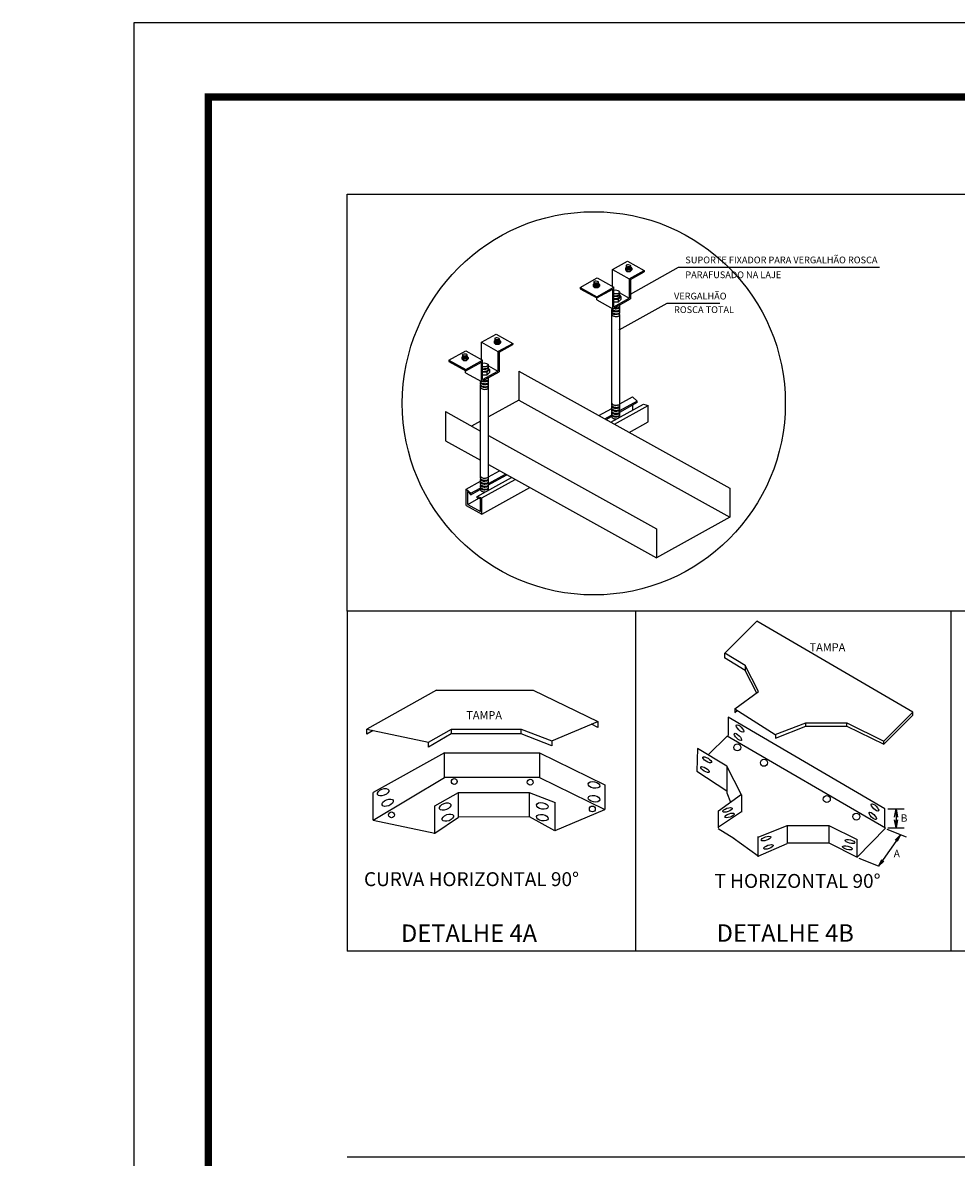
# Model space of a CAD drawing. Units: inches. Extents: x 6643 to 29080, y -7371 to 28539.
# Drawn here: x 28989 to 28998, y 28528 to 28539 of the extents above; entities that cross this region are included whole.
import ezdxf

# ---------------------------------------------------------------- set-up
doc = ezdxf.new("R2010")
doc.units = ezdxf.units.IN
doc.header["$MEASUREMENT"] = 0
doc.layers.add('G5-CARIMBO', color=7, linetype='Continuous')
doc.layers.add('G5-DETALHE', color=7, linetype='Continuous')
doc.styles.add('G5-GERAL', font='arial.ttf')
doc.styles.add('LETRAS', font='isocp.shx', dxfattribs={"height": 0.22})
doc.styles.add('ROMANS', font='romans.shx', dxfattribs={"height": 0.12})

# ---------------------------------------------------------------- blocks, each defined once
blk = doc.blocks.new('_OPEN')
at = {"color": 0, "linetype": 'ByBlock'}
for p, q in [((-1, 0.17), (0, 0)), ((0, 0), (-1, -0.17)), ((0, 0), (-1, 0))]:
    blk.add_line(p, q, dxfattribs=at)

msp = doc.modelspace()

# ---------------------------------------------------------------- linework, layer by layer
at = {"layer": 'G5-CARIMBO'}
msp.add_lwpolyline([(28988.618, 28497.201), (28989.743, 28498.326), (28989.743, 28539.051), (29080.416, 28539.051), (29080.416, 28476.051), (28989.743, 28476.051), (28988.618, 28477.176), (28988.618, 28497.201)], dxfattribs=at)
at = {"layer": 'G5-CARIMBO', "const_width": 0.075}
msp.add_lwpolyline([(28990.493, 28476.801), (29079.666, 28476.801), (29079.666, 28538.301), (28990.493, 28538.301)], close=True, dxfattribs=at)
at = {"layer": 'G5-DETALHE', "color": 140}
for p, q in [((28994.576, 28536.56), (28994.725, 28536.643)), ((28994.725, 28536.643), (28994.893, 28536.55)), ((28994.249, 28536.379), (28994.42, 28536.474)), ((28994.42, 28536.474), (28994.589, 28536.38)), ((28994.576, 28536.56), (28994.744, 28536.467)), ((28994.576, 28536.387), (28994.576, 28536.56)), ((28994.705, 28536.573), (28994.705, 28536.557)), ((28994.72, 28536.557), (28994.72, 28536.541)), ((28994.744, 28536.467), (28994.893, 28536.55)), ((28994.744, 28536.467), (28994.744, 28536.269)), ((28994.752, 28536.557), (28994.752, 28536.541)), ((28994.756, 28536.46), (28994.893, 28536.537)), ((28994.769, 28536.573), (28994.769, 28536.557)), ((28994.893, 28536.55), (28994.893, 28536.537)), ((28994.249, 28536.379), (28994.418, 28536.285)), ((28994.249, 28536.379), (28994.249, 28536.366)), ((28994.249, 28536.366), (28994.418, 28536.272)), ((28994.379, 28536.408), (28994.379, 28536.392)), ((28994.395, 28536.393), (28994.395, 28536.377)), ((28994.418, 28536.285), (28994.589, 28536.38)), ((28994.418, 28536.272), (28994.579, 28536.361)), ((28994.426, 28536.393), (28994.426, 28536.377)), ((28994.443, 28536.408), (28994.443, 28536.392)), ((28994.578, 28536.164), (28994.578, 28536.362)), ((28994.589, 28536.183), (28994.589, 28536.38)), ((28994.756, 28536.46), (28994.756, 28536.262)), ((28994.416, 28536.253), (28994.416, 28536.273)), ((28994.416, 28536.253), (28994.578, 28536.164)), ((28994.578, 28536.164), (28994.756, 28536.262)), ((28994.589, 28536.183), (28994.744, 28536.269)), ((28994.632, 28536.257), (28994.632, 28536.229)), ((28994.647, 28536.323), (28994.744, 28536.269)), ((28994.659, 28536.285), (28994.659, 28536.257)), ((28994.567, 28535.208), (28994.567, 28536.105)), ((28994.647, 28535.199), (28994.647, 28536.105)), ((28993.25, 28535.825), (28993.399, 28535.907)), ((28993.399, 28535.907), (28993.567, 28535.814)), ((28993.25, 28535.825), (28993.418, 28535.731)), ((28993.25, 28535.651), (28993.25, 28535.825)), ((28993.379, 28535.837), (28993.379, 28535.821)), ((28993.394, 28535.821), (28993.394, 28535.805)), ((28993.418, 28535.731), (28993.567, 28535.814)), ((28993.426, 28535.821), (28993.426, 28535.805)), ((28993.43, 28535.725), (28993.567, 28535.801)), ((28993.443, 28535.837), (28993.443, 28535.821)), ((28993.567, 28535.814), (28993.567, 28535.801)), ((28992.923, 28535.643), (28993.094, 28535.738)), ((28993.054, 28535.673), (28993.054, 28535.657)), ((28993.094, 28535.738), (28993.263, 28535.644)), ((28993.117, 28535.673), (28993.117, 28535.657)), ((28993.418, 28535.731), (28993.418, 28535.534)), ((28993.43, 28535.725), (28993.43, 28535.527)), ((28992.923, 28535.643), (28993.093, 28535.549)), ((28992.923, 28535.643), (28992.923, 28535.63)), ((28992.923, 28535.63), (28993.093, 28535.536)), ((28993.069, 28535.657), (28993.069, 28535.641)), ((28993.093, 28535.549), (28993.263, 28535.644)), ((28993.093, 28535.536), (28993.253, 28535.625)), ((28993.101, 28535.657), (28993.101, 28535.641)), ((28993.252, 28535.428), (28993.252, 28535.626)), ((28993.263, 28535.448), (28993.263, 28535.644)), ((28993.321, 28535.587), (28993.418, 28535.534)), ((28993.333, 28535.549), (28993.333, 28535.521)), ((28993.09, 28535.518), (28993.09, 28535.538)), ((28993.09, 28535.518), (28993.252, 28535.428)), ((28993.252, 28535.428), (28993.43, 28535.527)), ((28993.263, 28535.448), (28993.418, 28535.534)), ((28993.306, 28535.522), (28993.306, 28535.494)), ((28993.241, 28534.472), (28993.241, 28535.37)), ((28993.322, 28534.463), (28993.322, 28535.369)), ((28994.648, 28535.12), (28994.827, 28535.22)), ((28994.649, 28535.203), (28994.777, 28535.274)), ((28994.649, 28535.135), (28994.827, 28535.235)), ((28994.777, 28535.274), (28994.825, 28535.232)), ((28994.825, 28535.218), (28994.825, 28535.232)), ((28994.437, 28535.086), (28994.567, 28535.158)), ((28994.498, 28535.052), (28994.564, 28535.089)), ((28994.559, 28535.019), (28994.887, 28535.201)), ((28994.595, 28534.998), (28994.935, 28535.187)), ((28994.778, 28535.193), (28994.778, 28535.14)), ((28994.887, 28535.201), (28994.935, 28535.187)), ((28994.936, 28535.022), (28994.936, 28535.186)), ((28994.512, 28535.045), (28994.565, 28535.075)), ((28994.744, 28534.916), (28994.936, 28535.022)), ((28993.322, 28534.467), (28993.433, 28534.529)), ((28993.098, 28534.343), (28993.241, 28534.422)), ((28993.208, 28534.269), (28993.554, 28534.461)), ((28993.256, 28534.255), (28993.591, 28534.441)), ((28993.322, 28534.385), (28993.507, 28534.488)), ((28993.323, 28534.4), (28993.494, 28534.495)), ((28993.098, 28534.177), (28993.098, 28534.343)), ((28993.098, 28534.343), (28993.145, 28534.301)), ((28993.112, 28534.189), (28993.112, 28534.32)), ((28993.112, 28534.32), (28993.145, 28534.287)), ((28993.145, 28534.301), (28993.238, 28534.353)), ((28993.145, 28534.287), (28993.239, 28534.339)), ((28993.145, 28534.287), (28993.145, 28534.301)), ((28993.256, 28534.09), (28993.74, 28534.358)), ((28993.098, 28534.177), (28993.256, 28534.09)), ((28993.112, 28534.189), (28993.225, 28534.251)), ((28993.112, 28534.189), (28993.241, 28534.117)), ((28993.208, 28534.269), (28993.256, 28534.255)), ((28993.208, 28534.255), (28993.208, 28534.269)), ((28993.208, 28534.255), (28993.241, 28534.248)), ((28993.241, 28534.117), (28993.241, 28534.248)), ((28993.256, 28534.09), (28993.256, 28534.255))]:
    msp.add_line(p, q, dxfattribs=at)
at = {"layer": 'G5-DETALHE', "color": 36}
for p, q in [((28994.755, 28536.312), (28995.241, 28536.582)), ((28995.241, 28536.582), (28997.271, 28536.582)), ((28994.641, 28535.95), (28995.127, 28536.22)), ((28995.127, 28536.22), (28995.66, 28536.22)), ((28997.354, 28531.116), (28997.52, 28531.116)), ((28997.438, 28531.033), (28997.438, 28530.965)), ((28997.483, 28530.854), (28997.261, 28530.536)), ((28997.545, 28530.829), (28997.349, 28530.908)), ((28997.354, 28530.923), (28997.52, 28530.923)), ((28997.43, 28530.801), (28997.483, 28530.854)), ((28997.483, 28530.854), (28997.45, 28530.786)), ((28997.261, 28530.536), (28997.065, 28530.615)), ((28997.261, 28530.536), (28997.294, 28530.604)), ((28997.314, 28530.589), (28997.261, 28530.536))]:
    msp.add_line(p, q, dxfattribs=at)
at = {"layer": 'G5-DETALHE'}
for p, q in [((28993.628, 28535.535), (28995.759, 28534.353)), ((28993.628, 28535.535), (28993.628, 28535.242)), ((28993.628, 28535.242), (28993.322, 28535.072)), ((28993.628, 28535.242), (28995.759, 28534.059)), ((28992.887, 28535.125), (28993.241, 28534.928)), ((28992.887, 28535.125), (28992.887, 28534.831)), ((28993.322, 28534.884), (28995.019, 28533.942)), ((28992.887, 28534.831), (28993.241, 28534.635)), ((28993.322, 28534.591), (28995.019, 28533.649)), ((28995.759, 28534.353), (28995.759, 28534.059)), ((28995.759, 28534.059), (28995.019, 28533.649)), ((28995.019, 28533.942), (28995.019, 28533.649)), ((29010.987, 28533.112), (28991.896, 28533.112)), ((28991.896, 28533.112), (28991.896, 28529.678)), ((28994.808, 28533.112), (28994.808, 28529.678)), ((28997.992, 28533.112), (28997.992, 28529.678)), ((29010.987, 28529.678), (28991.896, 28529.678)), ((29006.731, 28527.601), (28991.896, 28527.601))]:
    msp.add_line(p, q, dxfattribs=at)
at = {"layer": 'G5-DETALHE', "color": 252}
msp.add_line((28993.241, 28535.028), (28993.151, 28534.978), dxfattribs=at)
at = {"layer": 'G5-DETALHE', "color": 140, "ltscale": 0.025}
for p, q in [((28996.031, 28533.011), (28995.708, 28532.688)), ((28997.606, 28532.091), (28996.031, 28533.011)), ((28995.707, 28532.687), (28995.707, 28532.641)), ((28995.915, 28532.563), (28995.708, 28532.688)), ((28995.914, 28532.514), (28995.707, 28532.641)), ((28995.914, 28532.565), (28995.914, 28532.514)), ((28996.05, 28532.299), (28995.915, 28532.563)), ((28996.031, 28532.285), (28995.915, 28532.511)), ((28992.798, 28532.315), (28992.095, 28531.921)), ((28992.798, 28532.315), (28993.774, 28532.315)), ((28993.774, 28532.315), (28994.425, 28531.996)), ((28995.809, 28532.124), (28996.05, 28532.299)), ((28995.809, 28532.124), (28996.218, 28531.867)), ((28995.809, 28532.124), (28995.809, 28532.089)), ((28993.962, 28531.801), (28994.425, 28531.996)), ((28994.425, 28531.996), (28994.425, 28531.936)), ((28997.325, 28531.116), (28995.744, 28532.04)), ((28995.744, 28532.04), (28995.744, 28531.856)), ((28995.809, 28532.089), (28995.834, 28532.108)), ((28997.314, 28531.8), (28997.606, 28532.091)), ((28997.314, 28531.768), (28997.606, 28532.06)), ((28997.606, 28532.06), (28997.606, 28532.091)), ((28992.095, 28531.871), (28992.095, 28531.921)), ((28992.095, 28531.921), (28992.716, 28531.789)), ((28992.158, 28531.908), (28992.095, 28531.871)), ((28992.716, 28531.789), (28992.949, 28531.919)), ((28992.949, 28531.919), (28993.653, 28531.919)), ((28992.949, 28531.872), (28992.949, 28531.919)), ((28993.652, 28531.872), (28993.652, 28531.919)), ((28993.653, 28531.919), (28993.962, 28531.801)), ((28994.425, 28531.936), (28994.364, 28531.97)), ((28996.218, 28531.867), (28996.526, 28531.985)), ((28996.222, 28531.83), (28996.526, 28531.95)), ((28996.526, 28531.95), (28996.526, 28531.985)), ((28996.526, 28531.985), (28996.942, 28531.985)), ((28996.526, 28531.95), (28996.942, 28531.95)), ((28996.942, 28531.985), (28997.314, 28531.8)), ((28996.942, 28531.95), (28996.942, 28531.985)), ((28996.942, 28531.95), (28997.314, 28531.768)), ((28992.945, 28531.872), (28992.716, 28531.739)), ((28992.716, 28531.739), (28992.716, 28531.789)), ((28993.652, 28531.872), (28992.945, 28531.872)), ((28993.962, 28531.751), (28993.652, 28531.872)), ((28993.962, 28531.801), (28993.962, 28531.751)), ((28995.732, 28531.85), (28995.542, 28531.66)), ((28997.331, 28530.92), (28995.732, 28531.85)), ((28996.222, 28531.869), (28996.222, 28531.83)), ((28997.314, 28531.768), (28997.314, 28531.8)), ((28992.878, 28531.682), (28992.158, 28531.28)), ((28993.836, 28531.682), (28994.497, 28531.359)), ((28995.433, 28531.725), (28995.426, 28531.497)), ((28995.73, 28531.546), (28995.433, 28531.725)), ((28995.427, 28531.546), (28995.427, 28531.545)), ((28995.73, 28531.546), (28995.73, 28531.278)), ((28995.878, 28531.257), (28995.73, 28531.546)), ((28992.158, 28531.002), (28992.878, 28531.431)), ((28993.836, 28531.431), (28994.497, 28531.108)), ((28995.426, 28531.497), (28995.73, 28531.299)), ((28994.497, 28531.359), (28994.497, 28531.108)), ((28992.158, 28531.002), (28992.158, 28531.28)), ((28992.779, 28531.148), (28993.019, 28531.281)), ((28993.019, 28531.281), (28993.733, 28531.281)), ((28993.019, 28531.033), (28993.019, 28531.281)), ((28993.733, 28531.281), (28993.733, 28531.038)), ((28993.733, 28531.281), (28993.995, 28531.179)), ((28995.645, 28531.095), (28995.878, 28531.264)), ((28995.73, 28531.278), (28995.767, 28531.184)), ((28995.878, 28531.257), (28995.878, 28531.081)), ((28992.779, 28530.864), (28992.779, 28531.146)), ((28993.995, 28530.897), (28993.995, 28531.179)), ((28993.995, 28530.897), (28994.497, 28531.108)), ((28995.645, 28530.926), (28995.645, 28531.095)), ((28995.645, 28530.933), (28995.878, 28531.088)), ((28997.325, 28530.926), (28997.325, 28531.116)), ((28992.158, 28531.002), (28992.779, 28530.87)), ((28992.78, 28530.869), (28993.019, 28531.033)), ((28993.017, 28531.035), (28993.733, 28531.038)), ((28993.733, 28531.038), (28993.99, 28530.896)), ((28995.801, 28530.817), (28995.643, 28530.915)), ((28996.045, 28530.831), (28996.338, 28530.948)), ((28996.338, 28530.948), (28996.338, 28530.767)), ((28996.338, 28530.948), (28996.759, 28530.948)), ((28996.759, 28530.948), (28997.047, 28530.805)), ((28996.759, 28530.948), (28996.759, 28530.773)), ((28997.047, 28530.627), (28997.331, 28530.92)), ((28996.045, 28530.638), (28995.794, 28530.82)), ((28996.045, 28530.633), (28996.045, 28530.837)), ((28996.045, 28530.638), (28996.338, 28530.767)), ((28996.338, 28530.773), (28996.759, 28530.773)), ((28996.76, 28530.773), (28997.047, 28530.627)), ((28997.047, 28530.627), (28997.047, 28530.805))]:
    msp.add_line(p, q, dxfattribs=at)
at = {"layer": 'G5-DETALHE'}
msp.add_lwpolyline([(28991.896, 28533.112), (28991.896, 28537.32), (29010.987, 28537.32), (29010.987, 28533.112)], dxfattribs=at)
at = {"layer": 'G5-DETALHE', "color": 140}
for points in [[(28994.711, 28536.58), (28994.705, 28536.573), (28994.72, 28536.557), (28994.752, 28536.557), (28994.769, 28536.573)], [(28994.769, 28536.573), (28994.758, 28536.584)], [(28994.705, 28536.557), (28994.72, 28536.541), (28994.752, 28536.541), (28994.769, 28536.557)], [(28994.385, 28536.415), (28994.379, 28536.408), (28994.395, 28536.393), (28994.426, 28536.393), (28994.443, 28536.408)], [(28994.379, 28536.392), (28994.395, 28536.377), (28994.426, 28536.377), (28994.443, 28536.392)], [(28994.443, 28536.408), (28994.433, 28536.42)], [(28994.648, 28536.297), (28994.659, 28536.285), (28994.632, 28536.257), (28994.589, 28536.257)], [(28994.659, 28536.257), (28994.632, 28536.229), (28994.589, 28536.229)], [(28993.385, 28535.844), (28993.379, 28535.837), (28993.394, 28535.821), (28993.426, 28535.821), (28993.443, 28535.837)], [(28993.379, 28535.821), (28993.394, 28535.805), (28993.426, 28535.805), (28993.443, 28535.821)], [(28993.443, 28535.837), (28993.432, 28535.849)], [(28993.06, 28535.68), (28993.054, 28535.673), (28993.069, 28535.657), (28993.101, 28535.657), (28993.117, 28535.673)], [(28993.117, 28535.673), (28993.107, 28535.684)], [(28993.054, 28535.657), (28993.069, 28535.641), (28993.101, 28535.641), (28993.117, 28535.657)], [(28993.322, 28535.561), (28993.333, 28535.549), (28993.306, 28535.522), (28993.263, 28535.522)], [(28993.333, 28535.521), (28993.306, 28535.494), (28993.263, 28535.494)]]:
    msp.add_lwpolyline(points, dxfattribs=at)
for points in [[(28994.714, 28536.603, 0.001836), (28994.714, 28536.603, 0.178549), (28994.712, 28536.6, 1.551808), (28994.712, 28536.599, 0.070585), (28994.718, 28536.592, 0.063424)], [(28994.713, 28536.587, 0.133832), (28994.712, 28536.584, 1.551808), (28994.712, 28536.584, 0.070585), (28994.718, 28536.577, 0.063424)], [(28994.715, 28536.579, 0.149969), (28994.733, 28536.573, 0.059281)], [(28994.716, 28536.594, 0.149969), (28994.733, 28536.588, 0.059281)], [(28994.716, 28536.582, 0.090375), (28994.722, 28536.579, 0.064539), (28994.728, 28536.577, 0.049613), (28994.737, 28536.576, 0.047646)], [(28994.733, 28536.588, 0.049613), (28994.742, 28536.589, 0.062577), (28994.748, 28536.59, 0.070091), (28994.757, 28536.593, 0.178549), (28994.759, 28536.596, 0.097564), (28994.757, 28536.599, 0.068364)], [(28994.733, 28536.573, 0.049613), (28994.741, 28536.574, 0.062577), (28994.748, 28536.575, 0.070091), (28994.757, 28536.577, 0.178549), (28994.758, 28536.581, 0.055174), (28994.758, 28536.583, 0.068364)], [(28994.737, 28536.576, 0.049613), (28994.746, 28536.576, 0.063424), (28994.752, 28536.578, 0.103467), (28994.757, 28536.582, 0.178549), (28994.759, 28536.585, 0.121077), (28994.758, 28536.588, 0.020648)], [(28994.716, 28536.567, 0.090375), (28994.722, 28536.564, 0.064539), (28994.728, 28536.562, 0.049613), (28994.737, 28536.561, 0.047646)], [(28994.737, 28536.561, 0.049613), (28994.745, 28536.561, 0.063424), (28994.752, 28536.563, 0.103467), (28994.757, 28536.567, 0.178549), (28994.758, 28536.57, 0.121077), (28994.758, 28536.573, 0.020648)], [(28994.387, 28536.423, 0.133832), (28994.387, 28536.42, 1.551808), (28994.387, 28536.42, 0.070585), (28994.392, 28536.413, 0.063424)], [(28994.388, 28536.439, 0.001836), (28994.388, 28536.439, 0.178549), (28994.387, 28536.435, 1.551808), (28994.387, 28536.435, 0.070585), (28994.393, 28536.428, 0.063424)], [(28994.39, 28536.43, 0.149969), (28994.408, 28536.424, 0.059281)], [(28994.39, 28536.414, 0.149969), (28994.407, 28536.409, 0.059281)], [(28994.39, 28536.403, 0.090375), (28994.396, 28536.4, 0.064539), (28994.403, 28536.398, 0.049613), (28994.411, 28536.396, 0.047646)], [(28994.391, 28536.418, 0.090375), (28994.397, 28536.415, 0.064539), (28994.403, 28536.413, 0.049613), (28994.412, 28536.412, 0.047646)], [(28994.407, 28536.409, 0.049613), (28994.416, 28536.409, 0.062577), (28994.423, 28536.411, 0.070091), (28994.432, 28536.413, 0.178549), (28994.433, 28536.417, 0.055174), (28994.432, 28536.418, 0.068364)], [(28994.408, 28536.424, 0.049613), (28994.416, 28536.425, 0.062577), (28994.423, 28536.426, 0.070091), (28994.432, 28536.428, 0.178549), (28994.433, 28536.432, 0.097564), (28994.432, 28536.435, 0.068364)], [(28994.411, 28536.396, 0.049613), (28994.42, 28536.397, 0.063424), (28994.427, 28536.399, 0.103467), (28994.432, 28536.402, 0.178549), (28994.433, 28536.406, 0.121077), (28994.433, 28536.408, 0.020648)], [(28994.412, 28536.412, 0.049613), (28994.42, 28536.412, 0.063424), (28994.427, 28536.414, 0.103467), (28994.432, 28536.418, 0.178549), (28994.433, 28536.421, 0.121077), (28994.433, 28536.423, 0.020648)], [(28994.609, 28536.313, -0.049613), (28994.594, 28536.313, -0.027337), (28994.589, 28536.314, -0.070091)], [(28994.602, 28536.291, -0.043041), (28994.589, 28536.291, -0.063424)], [(28994.61, 28536.286, -0.049613), (28994.594, 28536.287, -0.029856), (28994.589, 28536.287, -0.070091)], [(28994.602, 28536.264, -0.044618), (28994.589, 28536.265, -0.063424)], [(28994.639, 28536.301, -0.090375), (28994.628, 28536.296, -0.064539), (28994.617, 28536.293, -0.049613), (28994.602, 28536.291, -0.047646)], [(28994.639, 28536.275, -0.090375), (28994.629, 28536.27, -0.064539), (28994.617, 28536.266, -0.049613), (28994.602, 28536.264, -0.047646)], [(28994.639, 28536.322, -0.149969), (28994.609, 28536.313, -0.059281)], [(28994.64, 28536.295, -0.149969), (28994.61, 28536.286, -0.059281)], [(28994.643, 28536.338, -0.001836), (28994.643, 28536.338, -0.178549), (28994.646, 28536.332, -1.551808), (28994.645, 28536.332, -0.070585), (28994.635, 28536.319, -0.063424)], [(28994.645, 28536.31, -0.133832), (28994.646, 28536.306, -1.551808), (28994.646, 28536.305, -0.070585), (28994.636, 28536.292, -0.063424)], [(28994.567, 28536.132, 0.133832), (28994.566, 28536.127, 1.551808), (28994.566, 28536.127, 0.070585), (28994.576, 28536.114, 0.063424)], [(28994.569, 28536.16, 0.001836), (28994.569, 28536.16, 0.178549), (28994.566, 28536.154, 1.551808), (28994.567, 28536.153, 0.070585), (28994.577, 28536.141, 0.063424)], [(28994.572, 28536.144, 0.149969), (28994.603, 28536.134, 0.059281)], [(28994.573, 28536.123, 0.090375), (28994.584, 28536.118, 0.064539), (28994.595, 28536.114, 0.049613), (28994.61, 28536.112, 0.047646)], [(28994.574, 28536.153, 0.090375), (28994.584, 28536.148, 0.064539), (28994.596, 28536.145, 0.049613), (28994.611, 28536.142, 0.047646)], [(28994.585, 28536.168, 0.086551), (28994.603, 28536.164)], [(28994.597, 28536.174, 0.043936), (28994.61, 28536.172)], [(28994.602, 28536.108, 0.049613), (28994.617, 28536.108, 0.062577), (28994.629, 28536.111, 0.070091), (28994.645, 28536.115, 0.178549), (28994.647, 28536.121, 0.055174), (28994.647, 28536.124, 0.068364)], [(28994.603, 28536.164, 0.049613), (28994.619, 28536.165, 0.062577), (28994.63, 28536.168, 0.070091), (28994.646, 28536.172, 0.178549), (28994.649, 28536.178, 0.069306), (28994.647, 28536.182, 0.068364)], [(28994.603, 28536.134, 0.049613), (28994.618, 28536.135, 0.062577), (28994.63, 28536.137, 0.070091), (28994.645, 28536.142, 0.178549), (28994.648, 28536.148, 0.097564), (28994.646, 28536.153, 0.068364)], [(28994.61, 28536.172, 0.049613), (28994.625, 28536.173, 0.063424), (28994.637, 28536.177, 0.103467), (28994.646, 28536.183, 0.178549), (28994.648, 28536.189, 0.121077), (28994.647, 28536.193, 0.020648)], [(28994.61, 28536.112, 0.049613), (28994.625, 28536.113, 0.063424), (28994.637, 28536.116, 0.103467), (28994.646, 28536.123, 0.178549), (28994.648, 28536.129, 0.121077), (28994.647, 28536.133, 0.020648)], [(28994.611, 28536.142, 0.049613), (28994.626, 28536.143, 0.063424), (28994.637, 28536.147, 0.103467), (28994.646, 28536.153, 0.178549), (28994.649, 28536.159, 0.121077), (28994.648, 28536.163, 0.020648)], [(28994.572, 28536.117, 0.149969), (28994.602, 28536.108, 0.059281)], [(28994.573, 28536.096, 0.090375), (28994.583, 28536.091, 0.064539), (28994.594, 28536.088, 0.049613), (28994.61, 28536.086, 0.047646)], [(28994.61, 28536.086, 0.049613), (28994.625, 28536.086, 0.063424), (28994.636, 28536.09, 0.103467), (28994.645, 28536.096, 0.178549), (28994.648, 28536.102, 0.121077), (28994.647, 28536.106, 0.020648)], [(28993.388, 28535.867, 0.001836), (28993.388, 28535.867, 0.178549), (28993.386, 28535.864, 1.551808), (28993.387, 28535.864, 0.070585), (28993.392, 28535.856, 0.063424)], [(28993.387, 28535.851, 0.133832), (28993.386, 28535.849, 1.551808), (28993.386, 28535.848, 0.070585), (28993.392, 28535.841, 0.063424)], [(28993.389, 28535.843, 0.149969), (28993.407, 28535.838, 0.059281)], [(28993.39, 28535.858, 0.149969), (28993.407, 28535.853, 0.059281)], [(28993.39, 28535.846, 0.090375), (28993.396, 28535.843, 0.064539), (28993.403, 28535.841, 0.049613), (28993.411, 28535.84, 0.047646)], [(28993.39, 28535.831, 0.090375), (28993.396, 28535.828, 0.064539), (28993.402, 28535.826, 0.049613), (28993.411, 28535.825, 0.047646)], [(28993.407, 28535.853, 0.049613), (28993.416, 28535.853, 0.062577), (28993.422, 28535.854, 0.070091), (28993.431, 28535.857, 0.178549), (28993.433, 28535.86, 0.097564), (28993.432, 28535.863, 0.068364)], [(28993.407, 28535.838, 0.049613), (28993.415, 28535.838, 0.062577), (28993.422, 28535.839, 0.070091), (28993.431, 28535.842, 0.178549), (28993.432, 28535.845, 0.055174), (28993.432, 28535.847, 0.068364)], [(28993.411, 28535.84, 0.049613), (28993.42, 28535.841, 0.063424), (28993.426, 28535.843, 0.103467), (28993.431, 28535.846, 0.178549), (28993.433, 28535.85, 0.121077), (28993.432, 28535.852, 0.020648)], [(28993.411, 28535.825, 0.049613), (28993.419, 28535.825, 0.063424), (28993.426, 28535.827, 0.103467), (28993.431, 28535.831, 0.178549), (28993.433, 28535.834, 0.121077), (28993.432, 28535.837, 0.020648)], [(28993.061, 28535.687, 0.133832), (28993.061, 28535.685, 1.551808), (28993.061, 28535.684, 0.070585), (28993.067, 28535.677, 0.063424)], [(28993.062, 28535.703, 0.001836), (28993.062, 28535.703, 0.178549), (28993.061, 28535.7, 1.551808), (28993.061, 28535.699, 0.070585), (28993.067, 28535.692, 0.063424)], [(28993.064, 28535.694, 0.149969), (28993.082, 28535.688, 0.059281)], [(28993.064, 28535.679, 0.149969), (28993.081, 28535.673, 0.059281)], [(28993.065, 28535.682, 0.090375), (28993.071, 28535.679, 0.064539), (28993.077, 28535.677, 0.049613), (28993.086, 28535.676, 0.047646)], [(28993.065, 28535.667, 0.090375), (28993.071, 28535.664, 0.064539), (28993.077, 28535.662, 0.049613), (28993.086, 28535.661, 0.047646)], [(28993.081, 28535.673, 0.049613), (28993.09, 28535.674, 0.062577), (28993.097, 28535.675, 0.070091), (28993.106, 28535.678, 0.178549), (28993.107, 28535.681, 0.055174), (28993.107, 28535.683, 0.068364)], [(28993.082, 28535.688, 0.049613), (28993.09, 28535.689, 0.062577), (28993.097, 28535.69, 0.070091), (28993.106, 28535.693, 0.178549), (28993.107, 28535.696, 0.097564), (28993.106, 28535.699, 0.068364)], [(28993.086, 28535.676, 0.049613), (28993.094, 28535.676, 0.063424), (28993.101, 28535.678, 0.103467), (28993.106, 28535.682, 0.178549), (28993.107, 28535.685, 0.121077), (28993.107, 28535.688, 0.020648)], [(28993.086, 28535.661, 0.049613), (28993.094, 28535.661, 0.063424), (28993.101, 28535.663, 0.103467), (28993.106, 28535.667, 0.178549), (28993.107, 28535.67, 0.121077), (28993.107, 28535.673, 0.020648)], [(28993.283, 28535.577, -0.049613), (28993.268, 28535.578, -0.027337), (28993.263, 28535.578, -0.070091)], [(28993.276, 28535.555, -0.043041), (28993.263, 28535.555, -0.063424)], [(28993.284, 28535.55, -0.049613), (28993.269, 28535.551, -0.029856), (28993.263, 28535.552, -0.070091)], [(28993.313, 28535.566, -0.090375), (28993.302, 28535.561, -0.064539), (28993.291, 28535.557, -0.049613), (28993.276, 28535.555, -0.047646)], [(28993.314, 28535.586, -0.149969), (28993.283, 28535.577, -0.059281)], [(28993.314, 28535.56, -0.149969), (28993.284, 28535.55, -0.059281)], [(28993.317, 28535.603, -0.001836), (28993.317, 28535.603, -0.178549), (28993.32, 28535.597, -1.551808), (28993.319, 28535.596, -0.070585), (28993.309, 28535.583, -0.063424)], [(28993.319, 28535.575, -0.133832), (28993.32, 28535.57, -1.551808), (28993.32, 28535.569, -0.070585), (28993.31, 28535.557, -0.063424)], [(28993.259, 28535.432, 0.086551), (28993.277, 28535.429)], [(28993.276, 28535.528, -0.044618), (28993.263, 28535.529, -0.063424)], [(28993.271, 28535.439, 0.043936), (28993.284, 28535.437)], [(28993.313, 28535.539, -0.090375), (28993.303, 28535.534, -0.064539), (28993.291, 28535.53, -0.049613), (28993.276, 28535.528, -0.047646)], [(28993.277, 28535.429, 0.049613), (28993.293, 28535.43, 0.062577), (28993.305, 28535.432, 0.070091), (28993.32, 28535.436, 0.178549), (28993.323, 28535.442, 0.069306), (28993.322, 28535.446, 0.068364)], [(28993.284, 28535.437, 0.049613), (28993.299, 28535.438, 0.063424), (28993.311, 28535.441, 0.103467), (28993.32, 28535.447, 0.178549), (28993.322, 28535.453, 0.121077), (28993.321, 28535.458, 0.020648)], [(28993.243, 28535.424, 0.001836), (28993.243, 28535.424, 0.178549), (28993.24, 28535.418, 1.551808), (28993.241, 28535.418, 0.070585), (28993.251, 28535.405, 0.063424)], [(28993.241, 28535.396, 0.133832), (28993.24, 28535.392, 1.551808), (28993.24, 28535.391, 0.070585), (28993.25, 28535.378, 0.063424)], [(28993.246, 28535.381, 0.149969), (28993.276, 28535.372, 0.059281)], [(28993.247, 28535.408, 0.149969), (28993.277, 28535.399, 0.059281)], [(28993.247, 28535.387, 0.090375), (28993.258, 28535.382, 0.064539), (28993.269, 28535.379, 0.049613), (28993.284, 28535.377, 0.047646)], [(28993.247, 28535.361, 0.090375), (28993.257, 28535.356, 0.064539), (28993.269, 28535.352, 0.049613), (28993.284, 28535.35, 0.047646)], [(28993.248, 28535.417, 0.090375), (28993.259, 28535.412, 0.064539), (28993.27, 28535.409, 0.049613), (28993.285, 28535.407, 0.047646)], [(28993.276, 28535.372, 0.049613), (28993.292, 28535.373, 0.062577), (28993.303, 28535.375, 0.070091), (28993.319, 28535.379, 0.178549), (28993.322, 28535.385, 0.055174), (28993.321, 28535.388, 0.068364)], [(28993.277, 28535.399, 0.049613), (28993.292, 28535.399, 0.062577), (28993.304, 28535.402, 0.070091), (28993.32, 28535.406, 0.178549), (28993.322, 28535.412, 0.097564), (28993.32, 28535.417, 0.068364)], [(28993.284, 28535.377, 0.049613), (28993.299, 28535.377, 0.063424), (28993.311, 28535.381, 0.103467), (28993.32, 28535.387, 0.178549), (28993.322, 28535.393, 0.121077), (28993.321, 28535.397, 0.020648)], [(28993.284, 28535.35, 0.049613), (28993.299, 28535.351, 0.063424), (28993.31, 28535.354, 0.103467), (28993.319, 28535.36, 0.178549), (28993.322, 28535.366, 0.121077), (28993.321, 28535.371, 0.020648)], [(28993.285, 28535.407, 0.049613), (28993.3, 28535.408, 0.063424), (28993.311, 28535.411, 0.103467), (28993.32, 28535.417, 0.178549), (28993.323, 28535.423, 0.121077), (28993.322, 28535.428, 0.020648)], [(28994.567, 28535.21, 1.551808), (28994.567, 28535.209, 0.070585), (28994.577, 28535.196, 0.063424)], [(28994.603, 28535.19, 0.049613), (28994.619, 28535.191, 0.062577), (28994.63, 28535.193, 0.070091), (28994.646, 28535.197, 0.178549), (28994.649, 28535.203, 0.069306), (28994.647, 28535.207, 0.068364)], [(28994.567, 28535.097, 0.133832), (28994.566, 28535.093, 1.551808), (28994.566, 28535.092, 0.070585), (28994.576, 28535.079, 0.063424)], [(28994.569, 28535.186, 0.001836), (28994.569, 28535.185, 0.178549), (28994.566, 28535.179, 1.551808), (28994.567, 28535.179, 0.070585), (28994.577, 28535.166, 0.063424)], [(28994.569, 28535.125, 0.001836), (28994.569, 28535.125, 0.178549), (28994.566, 28535.119, 1.551808), (28994.567, 28535.119, 0.070585), (28994.577, 28535.106, 0.063424)], [(28994.567, 28535.149, 1.551808), (28994.567, 28535.149, 0.070585), (28994.577, 28535.136, 0.063424)], [(28994.572, 28535.109, 0.149969), (28994.603, 28535.099, 0.059281)], [(28994.573, 28535.199, 0.149969), (28994.603, 28535.19, 0.059281)], [(28994.573, 28535.169, 0.149969), (28994.603, 28535.16, 0.059281)], [(28994.573, 28535.148, 0.090375), (28994.584, 28535.143, 0.064539), (28994.595, 28535.14, 0.049613), (28994.61, 28535.138, 0.047646)], [(28994.573, 28535.139, 0.149969), (28994.603, 28535.13, 0.059281)], [(28994.573, 28535.088, 0.090375), (28994.584, 28535.083, 0.064539), (28994.595, 28535.08, 0.049613), (28994.61, 28535.078, 0.047646)], [(28994.574, 28535.179, 0.090375), (28994.584, 28535.174, 0.064539), (28994.596, 28535.17, 0.049613), (28994.611, 28535.168, 0.047646)], [(28994.574, 28535.118, 0.090375), (28994.584, 28535.113, 0.064539), (28994.596, 28535.11, 0.049613), (28994.611, 28535.108, 0.047646)], [(28994.602, 28535.073, 0.049613), (28994.617, 28535.074, 0.062577), (28994.629, 28535.076, 0.070091), (28994.645, 28535.08, 0.178549), (28994.647, 28535.086, 0.055174), (28994.647, 28535.089, 0.068364)], [(28994.603, 28535.16, 0.049613), (28994.618, 28535.161, 0.062577), (28994.63, 28535.163, 0.070091), (28994.645, 28535.167, 0.178549), (28994.648, 28535.173, 0.097564), (28994.646, 28535.178, 0.068364)], [(28994.603, 28535.13, 0.049613), (28994.619, 28535.131, 0.062577), (28994.63, 28535.133, 0.070091), (28994.646, 28535.137, 0.178549), (28994.649, 28535.143, 0.069306), (28994.647, 28535.147, 0.068364)], [(28994.603, 28535.099, 0.049613), (28994.618, 28535.1, 0.062577), (28994.63, 28535.103, 0.070091), (28994.645, 28535.107, 0.178549), (28994.648, 28535.113, 0.097564), (28994.646, 28535.118, 0.068364)], [(28994.61, 28535.138, 0.049613), (28994.625, 28535.139, 0.063424), (28994.637, 28535.142, 0.103467), (28994.646, 28535.148, 0.178549), (28994.648, 28535.154, 0.121077), (28994.647, 28535.159, 0.020648)], [(28994.61, 28535.078, 0.049613), (28994.625, 28535.078, 0.063424), (28994.637, 28535.082, 0.103467), (28994.646, 28535.088, 0.178549), (28994.648, 28535.094, 0.121077), (28994.647, 28535.098, 0.020648)], [(28994.611, 28535.168, 0.049613), (28994.626, 28535.169, 0.063424), (28994.637, 28535.172, 0.103467), (28994.646, 28535.178, 0.178549), (28994.649, 28535.184, 0.121077), (28994.648, 28535.189, 0.020648)], [(28994.611, 28535.108, 0.049613), (28994.626, 28535.109, 0.063424), (28994.637, 28535.112, 0.103467), (28994.646, 28535.118, 0.178549), (28994.649, 28535.124, 0.121077), (28994.648, 28535.129, 0.020648)], [(28994.572, 28535.082, 0.149969), (28994.602, 28535.073, 0.059281)], [(28994.573, 28535.062, 0.090375), (28994.583, 28535.057, 0.064539), (28994.594, 28535.053, 0.049613), (28994.61, 28535.051, 0.047646)], [(28994.61, 28535.051, 0.023491), (28994.617, 28535.051, 0.023491)], [(28994.648, 28535.067, 0.121077), (28994.647, 28535.072)], [(28993.243, 28534.45, 0.001836), (28993.243, 28534.45, 0.178549), (28993.24, 28534.444, 1.551808), (28993.241, 28534.443, 0.070585), (28993.251, 28534.43, 0.063424)], [(28993.241, 28534.474, 1.551808), (28993.242, 28534.473, 0.070585), (28993.251, 28534.461, 0.063424)], [(28993.241, 28534.414, 1.551808), (28993.241, 28534.413, 0.070585), (28993.251, 28534.4, 0.063424)], [(28993.247, 28534.464, 0.149969), (28993.278, 28534.454, 0.059281)], [(28993.247, 28534.434, 0.149969), (28993.277, 28534.424, 0.059281)], [(28993.247, 28534.413, 0.090375), (28993.258, 28534.408, 0.064539), (28993.269, 28534.404, 0.049613), (28993.284, 28534.402, 0.047646)], [(28993.247, 28534.404, 0.149969), (28993.277, 28534.394, 0.059281)], [(28993.248, 28534.443, 0.090375), (28993.259, 28534.438, 0.064539), (28993.27, 28534.434, 0.049613), (28993.285, 28534.432, 0.047646)], [(28993.277, 28534.424, 0.049613), (28993.292, 28534.425, 0.062577), (28993.304, 28534.427, 0.070091), (28993.32, 28534.431, 0.178549), (28993.322, 28534.437, 0.097564), (28993.32, 28534.442, 0.068364)], [(28993.277, 28534.394, 0.049613), (28993.293, 28534.395, 0.062577), (28993.305, 28534.397, 0.070091), (28993.32, 28534.401, 0.178549), (28993.323, 28534.407, 0.069306), (28993.322, 28534.411, 0.068364)], [(28993.278, 28534.454, 0.049613), (28993.293, 28534.455, 0.062577), (28993.305, 28534.457, 0.070091), (28993.32, 28534.462, 0.178549), (28993.323, 28534.468, 0.069306), (28993.322, 28534.471, 0.068364)], [(28993.284, 28534.402, 0.049613), (28993.299, 28534.403, 0.063424), (28993.311, 28534.406, 0.103467), (28993.32, 28534.412, 0.178549), (28993.322, 28534.418, 0.121077), (28993.321, 28534.423, 0.020648)], [(28993.285, 28534.432, 0.049613), (28993.3, 28534.433, 0.063424), (28993.311, 28534.436, 0.103467), (28993.32, 28534.443, 0.178549), (28993.323, 28534.449, 0.121077), (28993.322, 28534.453, 0.020648)], [(28993.243, 28534.39, 0.001836), (28993.243, 28534.39, 0.178549), (28993.24, 28534.384, 1.551808), (28993.241, 28534.383, 0.070585), (28993.251, 28534.37, 0.063424)], [(28993.241, 28534.362, 0.133832), (28993.24, 28534.357, 1.551808), (28993.24, 28534.356, 0.070585), (28993.25, 28534.344, 0.063424)], [(28993.246, 28534.347, 0.149969), (28993.276, 28534.337, 0.059281)], [(28993.247, 28534.373, 0.149969), (28993.277, 28534.364, 0.059281)], [(28993.247, 28534.353, 0.090375), (28993.258, 28534.348, 0.064539), (28993.269, 28534.344, 0.049613), (28993.284, 28534.342, 0.047646)], [(28993.247, 28534.326, 0.090375), (28993.257, 28534.321, 0.064539), (28993.269, 28534.317, 0.049613), (28993.284, 28534.315, 0.047646)], [(28993.248, 28534.383, 0.090375), (28993.259, 28534.378, 0.064539), (28993.27, 28534.374, 0.049613), (28993.285, 28534.372, 0.047646)], [(28993.276, 28534.337, 0.049613), (28993.292, 28534.338, 0.062577), (28993.303, 28534.34, 0.070091), (28993.319, 28534.345, 0.178549), (28993.322, 28534.351, 0.055174), (28993.321, 28534.354, 0.068364)], [(28993.277, 28534.364, 0.049613), (28993.292, 28534.365, 0.062577), (28993.304, 28534.367, 0.070091), (28993.32, 28534.371, 0.178549), (28993.322, 28534.377, 0.097564), (28993.32, 28534.382, 0.068364)], [(28993.284, 28534.342, 0.049613), (28993.299, 28534.343, 0.063424), (28993.311, 28534.346, 0.103467), (28993.32, 28534.352, 0.178549), (28993.322, 28534.358, 0.121077), (28993.321, 28534.363, 0.020648)], [(28993.284, 28534.315, 0.023491), (28993.291, 28534.315, 0.023491)], [(28993.285, 28534.372, 0.049613), (28993.3, 28534.373, 0.063424), (28993.311, 28534.376, 0.103467), (28993.32, 28534.382, 0.178549), (28993.323, 28534.388, 0.121077), (28993.322, 28534.393, 0.020648)], [(28993.322, 28534.332, 0.121077), (28993.321, 28534.336)]]:
    msp.add_lwpolyline(points, format="xyb", dxfattribs=at)
at = {"layer": 'G5-DETALHE', "color": 140, "ltscale": 0.025}
msp.add_lwpolyline([(28992.878, 28531.682), (28993.836, 28531.682), (28993.836, 28531.431), (28992.878, 28531.431)], close=True, dxfattribs=at)
at = {"layer": 'G5-DETALHE'}
msp.add_circle((28994.386, 28535.209), 1.934, dxfattribs=at)
at = {"layer": 'G5-DETALHE', "color": 140, "ltscale": 0.025}
for centre, radius in [((28995.836, 28531.736), 0.0353), ((28996.104, 28531.581), 0.0353), ((28992.977, 28531.392), 0.0295), ((28993.744, 28531.385), 0.0295), ((28996.739, 28531.215), 0.0353), ((28992.343, 28531.055), 0.0295), ((28994.371, 28531.115), 0.0295), ((28997.036, 28531.038), 0.0353)]:
    msp.add_circle(centre, radius, dxfattribs=at)
at = {"layer": 'G5-DETALHE', "color": 140}
for centre, radius, start, end in [((28994.73, 28536.595), 0.0188, 163.4204, 222.8332), ((28994.73, 28536.58), 0.0188, 163.4204, 222.8332), ((28994.732, 28536.563), 0.0439, 54.3692, 114.626), ((28994.695, 28536.592), 0.0639, 351.4124, 3.3643), ((28994.694, 28536.577), 0.0639, 351.4124, 3.3643), ((28994.404, 28536.415), 0.0188, 163.4204, 222.8332), ((28994.405, 28536.43), 0.0188, 163.4204, 222.8332), ((28994.407, 28536.399), 0.0439, 54.3692, 114.626), ((28994.369, 28536.413), 0.0639, 351.4124, 3.3643), ((28994.369, 28536.428), 0.0639, 351.4124, 3.3643), ((28994.605, 28536.279), 0.0708, 55.5726, 102.6134), ((28994.614, 28536.324), 0.033, 317.1668, 16.5796), ((28994.615, 28536.297), 0.033, 317.1668, 16.5796), ((28994.597, 28536.145), 0.033, 163.4204, 222.8332), ((28994.597, 28536.119), 0.033, 163.4204, 222.8332), ((28994.598, 28536.176), 0.033, 189.2527, 222.8332), ((28994.535, 28536.115), 0.112, 351.4124, 3.3643), ((28994.536, 28536.201), 0.112, 351.4124, 3.3643), ((28994.536, 28536.171), 0.112, 351.4124, 3.3643), ((28994.536, 28536.141), 0.112, 351.4124, 3.3643), ((28993.404, 28535.859), 0.0188, 163.4204, 222.8332), ((28993.404, 28535.844), 0.0188, 163.4204, 222.8332), ((28993.406, 28535.827), 0.0439, 54.3692, 114.626), ((28993.369, 28535.857), 0.0639, 351.4124, 3.3643), ((28993.369, 28535.841), 0.0639, 351.4124, 3.3643), ((28993.079, 28535.695), 0.0188, 163.4204, 222.8332), ((28993.078, 28535.68), 0.0188, 163.4204, 222.8332), ((28993.081, 28535.663), 0.0439, 54.3692, 114.626), ((28993.043, 28535.677), 0.0639, 351.4124, 3.3643), ((28993.044, 28535.692), 0.0639, 351.4124, 3.3643), ((28993.279, 28535.543), 0.0708, 55.5726, 102.6134), ((28993.289, 28535.588), 0.033, 317.1668, 16.5796), ((28993.289, 28535.561), 0.033, 317.1668, 16.5796), ((28993.272, 28535.44), 0.033, 189.2527, 222.8332), ((28993.21, 28535.466), 0.112, 351.4124, 3.3643), ((28993.21, 28535.436), 0.112, 351.4124, 3.3643), ((28993.271, 28535.383), 0.033, 163.4204, 222.8332), ((28993.272, 28535.41), 0.033, 163.4204, 222.8332), ((28993.21, 28535.405), 0.112, 351.4124, 3.3643), ((28993.209, 28535.379), 0.112, 351.4124, 3.3643), ((28994.598, 28535.201), 0.033, 163.4204, 222.8332), ((28994.536, 28535.197), 0.112, 351.4124, 3.3643), ((28994.597, 28535.111), 0.033, 163.4204, 222.8332), ((28994.597, 28535.084), 0.033, 163.4204, 222.8332), ((28994.597, 28535.171), 0.033, 163.4204, 222.8332), ((28994.598, 28535.141), 0.033, 163.4204, 222.8332), ((28994.536, 28535.167), 0.112, 351.4124, 3.3643), ((28994.536, 28535.137), 0.112, 351.4124, 3.3643), ((28994.536, 28535.106), 0.112, 351.4124, 3.3643), ((28994.535, 28535.08), 0.112, 353.8153, 3.3643), ((28993.272, 28534.465), 0.033, 163.4204, 222.8332), ((28993.272, 28534.435), 0.033, 163.4204, 222.8332), ((28993.272, 28534.405), 0.033, 163.4204, 222.8332), ((28993.21, 28534.431), 0.112, 351.4124, 3.3643), ((28993.211, 28534.461), 0.112, 351.4124, 3.3643), ((28993.21, 28534.401), 0.112, 351.4124, 3.3643), ((28993.271, 28534.348), 0.033, 163.4204, 222.8332), ((28993.272, 28534.375), 0.033, 163.4204, 222.8332), ((28993.21, 28534.371), 0.112, 351.4124, 3.3643), ((28993.209, 28534.344), 0.112, 353.8153, 3.3643)]:
    msp.add_arc(centre, radius, start, end, dxfattribs=at)
at = {"layer": 'G5-DETALHE', "color": 140, "ltscale": 0.025}
for centre, major_axis, ratio in [((28995.841, 28531.842), (-0.0356, 0.0357), 0.347651), ((28995.862, 28531.927), (-0.0356, 0.0357), 0.347651), ((28995.509, 28531.512), (-0.0428, 0.0266), 0.347651), ((28995.53, 28531.611), (-0.0428, 0.0266), 0.347651), ((28992.258, 28531.284), (-0.0563, -0.0216), 0.539145), ((28994.388, 28531.357), (-0.0594, 0.0104), 0.539145), ((28992.304, 28531.178), (-0.0563, -0.0216), 0.539145), ((28994.388, 28531.218), (-0.0594, 0.0104), 0.539145), ((28992.885, 28531.139), (-0.0563, -0.0216), 0.539145), ((28993.866, 28531.146), (-0.0594, 0.0104), 0.539145), ((28995.736, 28531.105), (-0.0475, -0.0168), 0.347651), ((28997.203, 28531.045), (-0.0356, 0.0357), 0.347651), ((28997.225, 28531.13), (-0.0356, 0.0357), 0.347651), ((28992.912, 28531.027), (-0.0563, -0.0216), 0.539145), ((28993.866, 28531.027), (-0.0594, 0.0104), 0.539145), ((28995.757, 28531.049), (-0.0475, -0.0168), 0.347651), ((28996.125, 28530.816), (-0.0475, -0.0168), 0.347651), ((28996.15, 28530.732), (-0.0475, -0.0168), 0.347651), ((28996.947, 28530.722), (-0.0489, 0.0124), 0.347651), ((28996.973, 28530.786), (-0.0489, 0.0124), 0.347651)]:
    msp.add_ellipse(centre, major_axis=major_axis, ratio=ratio, dxfattribs=at)

# ---------------------------------------------------------------- block references
at = {"layer": 'G5-DETALHE', "color": 36, "xscale": 0.082640170997871, "yscale": 0.082640170997871, "zscale": 0.082640170997871}
for p, rotation in [((28997.438, 28531.116), 90), ((28997.438, 28530.923), 270)]:
    msp.add_blockref('_OPEN', p, dxfattribs=dict(at, rotation=rotation))

# ---------------------------------------------------------------- texts
at = {"layer": 'G5-DETALHE'}
for s, height, style, p in [('SUPORTE FIXADOR PARA VERGALHÃO ROSCA', 0.06799, 'ROMANS', (28995.31, 28536.622)), ('PARAFUSADO NA LAJE', 0.06799, 'ROMANS', (28995.31, 28536.472)), ('VERGALHÃO', 0.068, 'ROMANS', (28995.196, 28536.257)), ('ROSCA TOTAL', 0.06799, 'ROMANS', (28995.196, 28536.12)), ('B', 0.0744, 'ROMANS', (28997.486, 28530.986)), ('A', 0.0744, 'ROMANS', (28997.415, 28530.628)), ('CURVA HORIZONTAL 90°', 0.14062, 'G5-GERAL', (28992.065, 28530.336)), ('T HORIZONTAL 90°', 0.14062, 'G5-GERAL', (28995.605, 28530.318)), ('DETALHE 4A', 0.1758, 'G5-GERAL', (28992.438, 28529.773)), ('DETALHE 4B', 0.1758, 'G5-GERAL', (28995.626, 28529.775))]:
    msp.add_text(s, height=height, dxfattribs=dict(at, style=style)).set_placement(p)
at = {"layer": 'G5-DETALHE', "color": 140, "ltscale": 0.025, "style": 'LETRAS'}
for p in [(28996.565, 28532.706), (28993.098, 28532.021)]:
    msp.add_text('TAMPA', height=0.0811, dxfattribs=at).set_placement(p)

doc.saveas('drawing.dxf')
